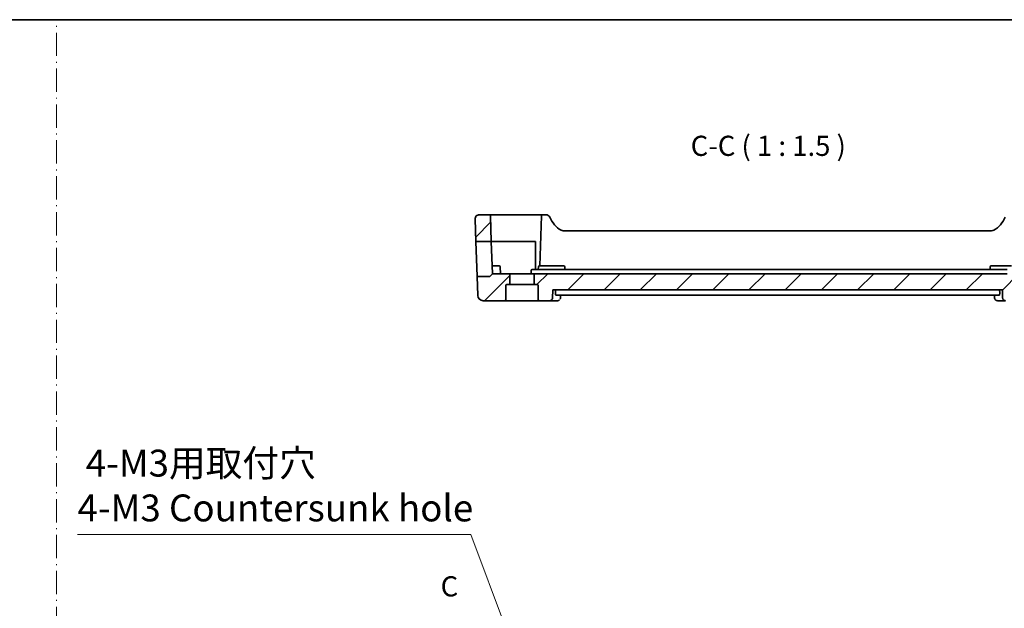
# Model space of a CAD drawing. Units: millimetres. Extents: x 29 to 3393, y 16 to 578.
# Drawn here: x 3099 to 3282, y 328 to 438 of the extents above; entities that cross this region are included whole.
import ezdxf

# ---------------------------------------------------------------- set-up
doc = ezdxf.new("R2010")
doc.units = ezdxf.units.MM
doc.header["$LTSCALE"] = 2
doc.linetypes.add('CHAIN', pattern=[0.3543, 0.2362, -0.0295, 0.0591, -0.0295])
doc.linetypes.add('DASH_DOT', pattern=[0.37, 0.24, -0.06, 0.01, -0.06])
doc.layers.get('Defpoints').update_dxf_attribs({"lineweight": 25})
for name, color, linetype, lineweight in [('Border (ISO)', 7, 'Continuous', 35), ('Dimension (ISO)', 7, 'Continuous', 18), ('Section Line (ISO)', 7, 'CHAIN', 25), ('Sketch Geometry (ISO)', 7, 'Continuous', 18), ('Symbol (ISO)', 7, 'Continuous', 18), ('Visible (ISO)', 7, 'Continuous', 35)]:
    doc.layers.add(name, color=color, linetype=linetype, lineweight=lineweight)
doc.layers.add('Hatch (ISO)', color=1, linetype='Continuous', lineweight=18, true_color=0xff0000)
doc.styles.add('Note Text (TK)', font='MS PGothic.ttf')
doc.dimstyles.new('Default - Method 1b (TK)', dxfattribs={"dimscale": 2, "dimtxt": 2.5, "dimasz": 2.5, "dimexe": 1, "dimexo": 1.5, "dimgap": 1, "dimtad": 1, "dimtoh": 1, "dimrnd": 1e-08, "dimdsep": 46, "dimtxsty": 'Note Text (TK)', "dimcen": 0.09, "dimdle": 5, "dimclrd": 100, "dimclre": 100, "dimclrt": 7, "dimadec": 1, "dimazin": 1, "dimtfac": 1, "dimtmove": 0, "dimatfit": 3, "dimfxl": 0, "dimtolj": 1, "dimlwd": -1, "dimlwe": -1, "dimarcsym": 0})

# ---------------------------------------------------------------- blocks, each defined once
blk = doc.blocks.new('図面枠 tk図枠')
at = {"layer": 'Border (ISO)'}
blk.add_line((14.5, 289), (405.5, 289), dxfattribs=at)
blk = doc.blocks.new('*D94')
at = {"layer": 'Defpoints', "color": 0, "transparency": 16777216}
for p in [(3191.52, 319.31), (3193.76, 313.31)]:
    blk.add_point(p, dxfattribs=at)
at = {"layer": 'Dimension (ISO)', "color": 100, "transparency": 16777216}
for p, q in [((3110, 341.75), (3183.14, 341.75)), ((3183.14, 341.75), (3189.77, 323.99)), ((3192.46, 316.31), (3192.82, 316.31)), ((3192.64, 316.13), (3192.64, 316.49))]:
    blk.add_line(p, q, dxfattribs=at)
blk.add_solid([(3190.55, 324.28), (3188.99, 323.7), (3191.52, 319.31)], dxfattribs=at)
at = {"layer": 'Dimension (ISO)', "color": 7, "transparency": 16777216, "insert": (3110, 350.86), "char_height": 5, "attachment_point": 4, "style": 'Note Text (TK)'}
blk.add_mtext('\\A1; 4-M3用取付穴\\P4-M3 Countersunk hole', dxfattribs=at)

msp = doc.modelspace()

# ---------------------------------------------------------------- hatches: boundary and pattern name
at = {"layer": 'Hatch (ISO)'}
h = msp.add_hatch(dxfattribs=at)
h.set_pattern_fill('ANSI31', color=256, scale=38.1, style=0)
h.set_pattern_definition([(45, (2784.25, 4), (-3.367596, 3.367596), [])])
edge = h.paths.add_edge_path()
edge.add_ellipse((3186.5628, 401.0359), major_axis=(0.1999, 0.007), ratio=1, start_angle=0, end_angle=88)
edge.add_line((3186.5628, 401.2359), (3184.7185, 401.2359))
edge.add_ellipse((3184.7185, 400.4359), major_axis=(0, 0.8), ratio=1, start_angle=0, end_angle=92)
edge.add_line((3183.919, 400.408), (3184.0647, 396.2359))
edge.add_line((3184.0647, 396.2359), (3186.9305, 396.2359))
edge.add_line((3186.9305, 396.2359), (3186.7627, 401.0429))
edge = h.paths.add_edge_path()
edge.add_ellipse((3293.7173, 401.0359), major_axis=(-0.1999, 0.007), ratio=1, start_angle=272, end_angle=360)
edge.add_line((3293.5175, 401.0429), (3293.3496, 396.2359))
edge.add_line((3293.3496, 396.2359), (3296.2155, 396.2359))
edge.add_line((3296.2155, 396.2359), (3296.3612, 400.408))
edge.add_ellipse((3295.5616, 400.4359), major_axis=(0, 0.8), ratio=1, start_angle=268, end_angle=360)
edge.add_line((3295.5616, 401.2359), (3293.7173, 401.2359))
edge = h.paths.add_edge_path()
edge.add_ellipse((3189.8401, 388.0359), major_axis=(-0.2, 0), ratio=1, start_angle=270, end_angle=360)
edge.add_line((3189.6401, 388.0359), (3189.6401, 385.4359))
edge.add_ellipse((3189.4401, 385.4359), major_axis=(0, -0.2), ratio=1, start_angle=0, end_angle=90, ccw=False)
edge.add_line((3189.4401, 385.2359), (3185.4145, 385.2359))
edge.add_ellipse((3185.4145, 386.2359), major_axis=(-0.9994, -0.0349), ratio=1, start_angle=0, end_angle=88, ccw=False)
edge.add_line((3184.4151, 386.201), (3184.2917, 389.7359))
edge.add_line((3184.2917, 389.7359), (3186.5572, 389.7359))
edge.add_ellipse((3186.5572, 389.9359), major_axis=(0.1414, -0.1414), ratio=1, start_angle=315, end_angle=360)
edge.add_line((3186.6986, 389.7945), (3187.1401, 390.2359))
edge.add_line((3187.1401, 390.2359), (3190.1901, 390.2359))
edge.add_ellipse((3190.1901, 390.0359), major_axis=(0.2, 0), ratio=1, start_angle=0, end_angle=90, ccw=False)
edge.add_line((3190.3901, 390.0359), (3190.3901, 388.2359))
edge.add_line((3190.3901, 388.2359), (3189.8401, 388.2359))
edge = h.paths.add_edge_path()
edge.add_ellipse((3290.4401, 388.0359), major_axis=(0, 0.2), ratio=1, start_angle=270, end_angle=360)
edge.add_line((3290.4401, 388.2359), (3289.8901, 388.2359))
edge.add_line((3289.8901, 388.2359), (3289.8901, 390.0359))
edge.add_ellipse((3290.0901, 390.0359), major_axis=(0, 0.2), ratio=1, start_angle=0, end_angle=90, ccw=False)
edge.add_line((3290.0901, 390.2359), (3293.1401, 390.2359))
edge.add_line((3293.1401, 390.2359), (3293.5815, 389.7945))
edge.add_ellipse((3293.7229, 389.9359), major_axis=(-0.1414, -0.1414), ratio=1, start_angle=0, end_angle=45)
edge.add_line((3293.7229, 389.7359), (3295.9885, 389.7359))
edge.add_line((3295.9885, 389.7359), (3295.865, 386.201))
edge.add_ellipse((3294.8656, 386.2359), major_axis=(0.9994, -0.0349), ratio=1, start_angle=272, end_angle=360, ccw=False)
edge.add_line((3294.8656, 385.2359), (3290.8401, 385.2359))
edge.add_ellipse((3290.8401, 385.4359), major_axis=(-0.2, 0), ratio=1, start_angle=0, end_angle=90, ccw=False)
edge.add_line((3290.6401, 385.4359), (3290.6401, 388.0359))
edge = h.paths.add_edge_path()
edge.add_ellipse((3284.8401, 388.0359), major_axis=(-0.2, 0), ratio=1, start_angle=270, end_angle=360)
edge.add_line((3284.6401, 388.0359), (3284.6401, 385.4359))
edge.add_ellipse((3284.4401, 385.4359), major_axis=(0, -0.2), ratio=1, start_angle=0, end_angle=90, ccw=False)
edge.add_line((3284.4401, 385.2359), (3282.5225, 385.2359))
edge.add_spline(control_points=[(3282.5225, 385.2359), (3282.4589, 385.2359), (3282.384, 385.2505), (3282.267, 385.2984), (3282.2039, 385.3398), (3282.115, 385.4275), (3282.0732, 385.489), (3282.0277, 385.5973), (3282.0133, 385.6613), (3282.0112, 385.7184)], knot_values=[0.15152864, 0.15152864, 0.15152864, 0.15152864, 0.17060696, 0.17060696, 0.18946614, 0.18946614, 0.20806047, 0.20806047, 0.22471836, 0.22471836, 0.22471836, 0.22471836], degree=3, periodic=0)
edge.add_line((3282.0112, 385.7184), (3281.957, 387.2359))
edge.add_line((3281.957, 387.2359), (3198.3589, 387.2359))
edge.add_line((3198.3589, 387.2359), (3198.3047, 385.7184))
edge.add_spline(control_points=[(3198.3047, 385.7184), (3198.3026, 385.6613), (3198.2882, 385.5973), (3198.2427, 385.489), (3198.2009, 385.4275), (3198.112, 385.3398), (3198.0489, 385.2984), (3197.9319, 385.2505), (3197.857, 385.2359), (3197.7934, 385.2359)], knot_values=[0.07490237, 0.07490237, 0.07490237, 0.07490237, 0.09156018, 0.09156018, 0.11015457, 0.11015457, 0.12901396, 0.12901396, 0.14809262, 0.14809262, 0.14809262, 0.14809262], degree=3, periodic=0)
edge.add_line((3197.7934, 385.2359), (3195.8401, 385.2359))
edge.add_ellipse((3195.8401, 385.4359), major_axis=(-0.2, 0), ratio=1, start_angle=0, end_angle=90, ccw=False)
edge.add_line((3195.6401, 385.4359), (3195.6401, 388.0359))
edge.add_ellipse((3195.4401, 388.0359), major_axis=(0, 0.2), ratio=1, start_angle=270, end_angle=360)
edge.add_line((3195.4401, 388.2359), (3194.8901, 388.2359))
edge.add_line((3194.8901, 388.2359), (3194.8901, 390.0359))
edge.add_ellipse((3195.0901, 390.0359), major_axis=(0, 0.2), ratio=1, start_angle=0, end_angle=90, ccw=False)
edge.add_line((3195.0901, 390.2359), (3197.4358, 390.2359))
edge.add_line((3197.4358, 390.2359), (3282.8444, 390.2359))
edge.add_line((3282.8444, 390.2359), (3285.1901, 390.2359))
edge.add_ellipse((3285.1901, 390.0359), major_axis=(0.2, 0), ratio=1, start_angle=0, end_angle=90, ccw=False)
edge.add_line((3285.3901, 390.0359), (3285.3901, 388.2359))
edge.add_line((3285.3901, 388.2359), (3284.8401, 388.2359))

# ---------------------------------------------------------------- linework, layer by layer
at = {"layer": 'Sketch Geometry (ISO)', "color": 4, "linetype": 'DASH_DOT', "ltscale": 9.016273, "true_color": 0x00ffff}
msp.add_line((3106.0937, 17.083), (3106.0937, 437.4217), dxfattribs=at)
at = {"layer": 'Visible (ISO)'}
for p, q in [((3186.5628, 401.2359), (3184.7185, 401.2359)), ((3192.6401, 401.2359), (3186.5628, 401.2359)), ((3186.7627, 401.0429), (3186.9305, 396.2359)), ((3196.465, 401.2359), (3192.6401, 401.2359)), ((3196.2651, 401.0429), (3195.9401, 391.7359)), ((3197.0769, 401.2359), (3196.465, 401.2359)), ((3183.919, 400.408), (3184.0647, 396.2359)), ((3279.9631, 398.2359), (3200.3171, 398.2359)), ((3184.0647, 396.2359), (3186.9305, 396.2359)), ((3184.2917, 389.7359), (3184.0647, 396.2359)), ((3186.9305, 396.2359), (3187.1401, 390.2359)), ((3186.9305, 396.2359), (3192.6401, 396.2359)), ((3192.6401, 396.2359), (3195.1401, 396.2359)), ((3195.1401, 396.2359), (3195.1401, 391.0359)), ((3186.6986, 389.7945), (3187.1401, 390.2359)), ((3187.6401, 391.7359), (3187.0877, 391.7359)), ((3190.1901, 390.2359), (3187.1401, 390.2359)), ((3187.6401, 391.7359), (3188.3945, 391.7359)), ((3188.6401, 390.2359), (3188.5944, 391.5429)), ((3195.0901, 390.2359), (3190.1901, 390.2359)), ((3190.3901, 388.2359), (3190.3901, 390.0359)), ((3194.3613, 390.8429), (3194.3401, 390.2359)), ((3197.4561, 391.0359), (3194.5611, 391.0359)), ((3194.8901, 390.0359), (3194.8901, 388.2359)), ((3197.4358, 390.2359), (3195.0901, 390.2359)), ((3195.668, 391.0359), (3195.6857, 391.5429)), ((3195.8856, 391.7359), (3196.6401, 391.7359)), ((3199.6401, 391.7359), (3196.6401, 391.7359)), ((3282.8444, 390.2359), (3197.4358, 390.2359)), ((3282.8241, 391.0359), (3197.4561, 391.0359)), ((3199.6401, 391.7359), (3200.3945, 391.7359)), ((3200.6121, 391.0359), (3200.5944, 391.5429)), ((3279.668, 391.0359), (3279.6857, 391.5429)), ((3279.8856, 391.7359), (3280.6401, 391.7359)), ((3283.6401, 391.7359), (3280.6401, 391.7359)), ((3186.5572, 389.7359), (3184.2917, 389.7359)), ((3184.2917, 389.7359), (3184.4151, 386.201)), ((3189.8401, 388.2359), (3190.3901, 388.2359)), ((3194.8901, 388.2359), (3190.3901, 388.2359)), ((3194.8901, 388.2359), (3195.4401, 388.2359)), ((3189.6401, 385.4359), (3189.6401, 388.0359)), ((3195.6401, 388.0359), (3195.6401, 385.4359)), ((3198.3047, 385.7184), (3198.3589, 387.2359)), ((3198.3589, 387.2359), (3281.957, 387.2359)), ((3198.8565, 386.7184), (3198.8707, 387.2359)), ((3281.4596, 386.7184), (3281.4453, 387.2359)), ((3281.957, 387.2359), (3282.0112, 385.7184)), ((3185.4145, 385.2359), (3189.4401, 385.2359)), ((3189.4401, 385.2359), (3195.8401, 385.2359)), ((3195.8401, 385.2359), (3197.7934, 385.2359)), ((3197.7934, 385.2359), (3199.2559, 385.2359)), ((3198.9592, 386.2359), (3281.3569, 386.2359)), ((3199.8261, 386.2359), (3199.8074, 385.778)), ((3280.5038, 385.7781), (3280.4852, 386.2359)), ((3281.0554, 385.2359), (3282.5225, 385.2359))]:
    msp.add_line(p, q, dxfattribs=at)
for centre, radius, start, end in [((3184.7185, 400.4359), 0.8, 90, 182), ((3186.5628, 401.0359), 0.2, 2, 90), ((3196.465, 401.0359), 0.2, 90, 178), ((3197.0769, 400.4359), 0.8, 22.600082, 90), ((3202.4315, 402.6648), 5, 202.600082, 239.77198), ((3277.8486, 402.6648), 5, 300.22802, 337.399918), ((3200.3171, 399.0359), 0.8, 239.77198, 270), ((3279.9631, 399.0359), 0.8, 270, 300.22802), ((3188.3945, 391.5359), 0.2, 2, 90), ((3190.1901, 390.0359), 0.2, 0, 90), ((3194.5611, 390.8359), 0.2, 90, 178), ((3195.0901, 390.0359), 0.2, 90, 180), ((3195.8856, 391.5359), 0.2, 90, 178), ((3200.3945, 391.5359), 0.2, 2, 90), ((3279.8856, 391.5359), 0.2, 90, 178), ((3186.5572, 389.9359), 0.2, 270, 315), ((3189.8401, 388.0359), 0.2, 90, 180), ((3195.4401, 388.0359), 0.2, 0, 90), ((3185.4145, 386.2359), 1, 182, 270), ((3189.4401, 385.4359), 0.2, 270, 0), ((3195.8401, 385.4359), 0.2, 180, 270)]:
    msp.add_arc(centre, radius, start, end, dxfattribs=at)
for points, knots in [([(3198.9592, 386.2359), (3198.9444, 386.2359), (3198.929, 386.2477), (3198.9014, 386.297), (3198.8891, 386.335), (3198.8708, 386.4232), (3198.8635, 386.479), (3198.8557, 386.5974), (3198.8548, 386.6594), (3198.8565, 386.7184)], [-0.075849431, -0.075849431, -0.075849431, -0.075849431, -0.0570488987, -0.0570488987, -0.0378254743, -0.0378254743, -0.0189127372, -0.0189127372, -0.0013358661, -0.0013358661, -0.0013358661, -0.0013358661]), ([(3281.4596, 386.7184), (3281.4612, 386.6594), (3281.4603, 386.5974), (3281.4525, 386.479), (3281.4453, 386.4232), (3281.427, 386.335), (3281.4147, 386.297), (3281.387, 386.2477), (3281.3717, 386.2359), (3281.3569, 386.2359)], [0.0013359848, 0.0013359848, 0.0013359848, 0.0013359848, 0.0189126799, 0.0189126799, 0.0378253598, 0.0378253598, 0.0570485304, 0.0570485304, 0.0758489413, 0.0758489413, 0.0758489413, 0.0758489413]), ([(3197.7934, 385.2359), (3197.857, 385.2359), (3197.9319, 385.2505), (3198.0489, 385.2984), (3198.112, 385.3398), (3198.2009, 385.4275), (3198.2427, 385.489), (3198.2882, 385.5973), (3198.3026, 385.6613), (3198.3047, 385.7184)], [0.0749023748, 0.0749023748, 0.0749023748, 0.0749023748, 0.0939810402, 0.0939810402, 0.1128404282, 0.1128404282, 0.1314348134, 0.1314348134, 0.1480926205, 0.1480926205, 0.1480926205, 0.1480926205]), ([(3199.6187, 385.3748), (3199.5741, 385.3358), (3199.5213, 385.3022), (3199.4099, 385.2555), (3199.3503, 385.2411), (3199.2793, 385.2363), (3199.2676, 385.2359), (3199.2559, 385.2359)], [0, 0, 0, 0, 0.0191276267, 0.0191276267, 0.037639745, 0.037639745, 0.0412800002, 0.0412800002, 0.0412800002, 0.0412800002]), ([(3199.8076, 385.778), (3199.8055, 385.725), (3199.795, 385.6695), (3199.7603, 385.5726), (3199.7383, 385.5294), (3199.7116, 385.4897)], [0, 0, 0, 0, 0.017359261, 0.017359261, 0.032099575, 0.032099575, 0.032099575, 0.032099575]), ([(3280.6927, 385.3747), (3280.6461, 385.4153), (3280.6062, 385.4646), (3280.5459, 385.5721), (3280.5246, 385.6313), (3280.5079, 385.7198), (3280.5047, 385.7493), (3280.5036, 385.7782)], [0.0000254027, 0.0000254027, 0.0000254027, 0.0000254027, 0.0192689561, 0.0192689561, 0.0382031795, 0.0382031795, 0.0475631428, 0.0475631428, 0.0475631428, 0.0475631428]), ([(3281.0554, 385.2359), (3280.9975, 385.2359), (3280.9387, 385.2459), (3280.8282, 385.2832), (3280.7752, 385.3113), (3280.7166, 385.3546), (3280.7044, 385.3645), (3280.6927, 385.3747)], [0, 0, 0, 0, 0.0180370287, 0.0180370287, 0.0362663641, 0.0362663641, 0.0412783704, 0.0412783704, 0.0412783704, 0.0412783704]), ([(3282.0112, 385.7184), (3282.0133, 385.6613), (3282.0277, 385.5973), (3282.0732, 385.489), (3282.115, 385.4275), (3282.2039, 385.3398), (3282.267, 385.2984), (3282.384, 385.2505), (3282.4589, 385.2359), (3282.5225, 385.2359)], [0.1515286425, 0.1515286425, 0.1515286425, 0.1515286425, 0.1681865317, 0.1681865317, 0.1867808665, 0.1867808665, 0.2056400421, 0.2056400421, 0.2247183601, 0.2247183601, 0.2247183601, 0.2247183601])]:
    msp.add_open_spline(points, degree=3, knots=knots, dxfattribs=at)
msp.add_open_spline([(3199.8077, 385.778), (3199.8077, 385.778), (3199.8077, 385.778), (3199.8077, 385.7779)], degree=3, dxfattribs=at)

# ---------------------------------------------------------------- block references
at = {"xscale": 1.5, "yscale": 1.5, "zscale": 1.5}
msp.add_blockref('図面枠 tk図枠', (2784.25, 4), dxfattribs=at)

# ---------------------------------------------------------------- texts
at = {"layer": 'Section Line (ISO)', "insert": (3177.5146, 329.06), "char_height": 3.75, "attachment_point": 7, "style": 'Note Text (TK)'}
msp.add_mtext('C', dxfattribs=at)
at = {"layer": 'Symbol (ISO)', "color": 7, "insert": (3224.0068, 410.9943), "char_height": 3.75, "attachment_point": 7, "style": 'Note Text (TK)'}
msp.add_mtext('C-C ( 1 : 1.5 )', dxfattribs=at)

# ---------------------------------------------------------------- dimensions: what is measured, and where the dimension line sits
at = {"layer": 'Dimension (ISO)', "color": 100, "true_color": 0x00ff3f}
dim = msp.add_diameter_dim_2p(p1=(3193.7595, 313.3122), p2=(3191.5206, 319.3078), text=' 4-M3用取付穴\\P4-M3 Countersunk hole', dimstyle='Default - Method 1b (TK)', override={"dimtih": 1, "dimdec": 2, "dimlfac": 1, "dimtp": 0, "dimtm": 0, "dimtdec": 2, "dimtofl": 0}, dxfattribs=at)
dim.commit()
dim.dimension.update_dxf_attribs({"geometry": '*D94', "text_midpoint": (3145.5724, 341.749), "dimtype": 163})

doc.saveas('drawing.dxf')
